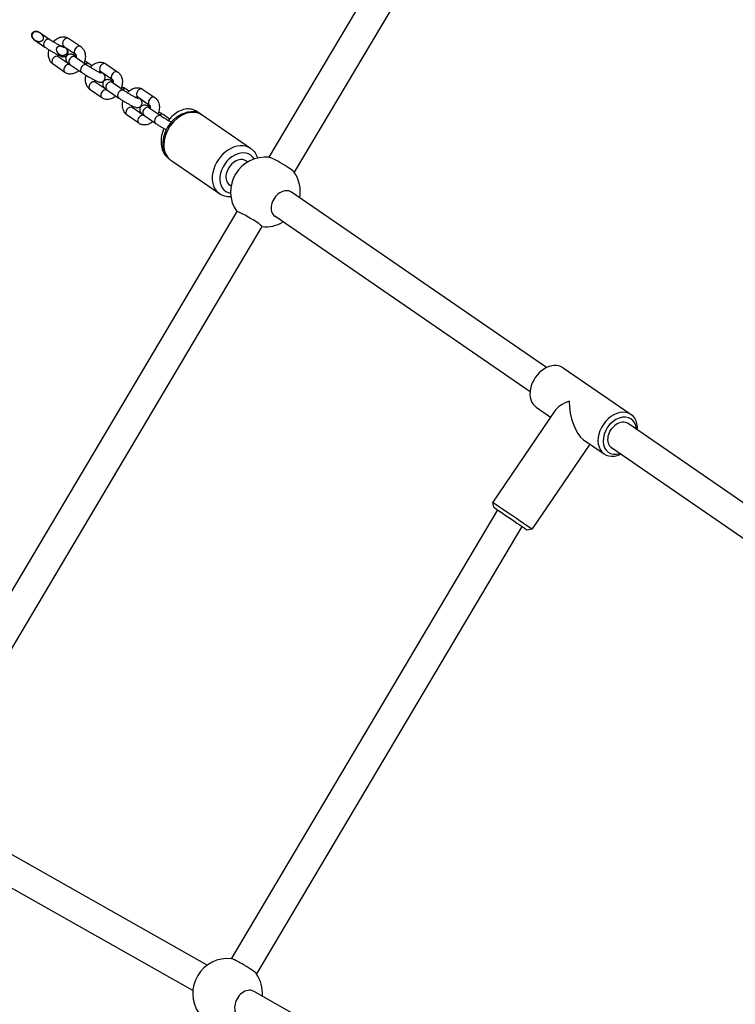
# Model space of a CAD drawing. Units: millimetres. Extents: x -15676 to 16443, y -7971 to 5917.
# Drawn here: x -7999 to -7609, y 2269 to 2805 of the extents above; entities that cross this region are included whole.
import ezdxf

# ---------------------------------------------------------------- set-up
doc = ezdxf.new("R2010")
doc.units = ezdxf.units.MM
doc.header["$LTSCALE"] = 150
doc.layers.add('MV', color=4, linetype='Continuous')
doc.layers.add('SW_Toestellen', color=2, linetype='Continuous')

msp = doc.modelspace()

# ---------------------------------------------------------------- linework, layer by layer
at = {"layer": 'MV'}
for points, weights, knots in [([(-7992.06, 2796.77), (-7991.88, 2795.49), (-7990.88, 2794.34), (-7989.46, 2793.77), (-7988.04, 2793.2), (-7986.76, 2793.43), (-7986.11, 2794.37), (-7985.47, 2795.31), (-7985.71, 2796.59), (-7986.75, 2797.71), (-7987.79, 2798.83), (-7989.22, 2799.35), (-7990.47, 2799.07), (-7990.76, 2799), (-7991.09, 2798.85), (-7991.54, 2798.51), (-7991.75, 2798.26), (-7991.99, 2797.78), (-7992.06, 2797.47), (-7992.08, 2797.07), (-7992.08, 2796.92), (-7992.06, 2796.77)], [1, 0.869133831913, 0.869133831913, 1, 0.869133831913, 0.869133831913, 1, 0.869133831913, 0.869133831913, 1, 0.869133831913, 0.869133831913, 1, 1, 1, 1, 1, 1, 1, 1, 1, 1], [0, 0, 0, 0, 1.274615, 1.274615, 1.274615, 2.54923, 2.54923, 2.54923, 3.823845, 3.823845, 3.823845, 5.098461, 5.098461, 5.098461, 5.187418, 5.187418, 5.268917, 5.268917, 5.348185, 5.348185, 5.389947, 5.389947, 5.389947, 5.389947]), ([(-7977.94, 2787.54), (-7977.82, 2787.36), (-7977.69, 2787.19), (-7977.3, 2786.76), (-7976.96, 2786.47), (-7976.32, 2786.09), (-7975.91, 2785.95), (-7975.23, 2785.85), (-7974.84, 2785.86), (-7974.23, 2786.02), (-7973.9, 2786.18), (-7973.42, 2786.55), (-7973.19, 2786.83), (-7973.04, 2787.09), (-7972.9, 2787.36), (-7972.8, 2787.7), (-7972.74, 2788.31), (-7972.78, 2788.69), (-7972.97, 2789.32), (-7973.17, 2789.68), (-7973.63, 2790.24), (-7973.98, 2790.54), (-7974.64, 2790.92), (-7975.06, 2791.08), (-7975.44, 2791.17), (-7976.63, 2791.45), (-7977.64, 2791.15), (-7978.18, 2790.38), (-7978.71, 2789.6), (-7978.63, 2788.55), (-7977.94, 2787.54)], [1, 1, 1, 1, 1, 1, 1, 1, 1, 1, 1, 1, 1, 1, 1, 1, 1, 1, 1, 1, 1, 1, 1, 1, 1, 0.905351485168, 0.905351485168, 1, 0.905351485168, 0.905351485168, 1], [0, 0, 0, 0, 0.059361, 0.059361, 0.172809, 0.172809, 0.281559, 0.281559, 0.378925, 0.378925, 0.470906, 0.470906, 0.560947, 0.560947, 0.560947, 0.650689, 0.650689, 0.745516, 0.745516, 0.847992, 0.847992, 0.963147, 0.963147, 1.077053, 1.077053, 1.077053, 2.155814, 2.155814, 2.155814, 3.234574, 3.234574, 3.234574, 3.234574])]:
    msp.add_rational_spline(points, weights, degree=3, knots=knots, dxfattribs=at)
at = {"layer": 'SW_Toestellen'}
for p, q in [((-7685.2, 3029.62), (-7862.78, 2730.47)), ((-7671.44, 3021.45), (-7849.02, 2722.3)), ((-7987.51, 2798.37), (-7982.14, 2794.67)), ((-7990.35, 2794.25), (-7984.97, 2790.55)), ((-7971.85, 2795.26), (-7965.39, 2790.82)), ((-7974.68, 2791.14), (-7968.22, 2786.7)), ((-7973.98, 2776.78), (-7980.44, 2781.22)), ((-7971.14, 2780.9), (-7977.6, 2785.34)), ((-7971.26, 2781.12), (-7964.8, 2776.67)), ((-7968.43, 2785.24), (-7961.96, 2780.79)), ((-7959.27, 2780.4), (-7960.85, 2781.49)), ((-7951.67, 2781.38), (-7945.21, 2776.94)), ((-7954.39, 2777.04), (-7954.75, 2777.29)), ((-7954.51, 2777.27), (-7948.05, 2772.82)), ((-7950.97, 2767.02), (-7957.43, 2771.46)), ((-7948.25, 2771.36), (-7941.79, 2766.91)), ((-7953.8, 2762.9), (-7960.26, 2767.34)), ((-7951.09, 2767.24), (-7944.63, 2762.79)), ((-7939.1, 2766.52), (-7940.68, 2767.61)), ((-7931.5, 2767.51), (-7925.04, 2763.06)), ((-7934.22, 2763.16), (-7934.58, 2763.42)), ((-7934.34, 2763.39), (-7927.87, 2758.94)), ((-7930.8, 2753.14), (-7937.26, 2757.58)), ((-7928.08, 2757.48), (-7921.62, 2753.03)), ((-7900.2, 2754.12), (-7902.02, 2755.37)), ((-7933.63, 2749.02), (-7940.09, 2753.46)), ((-7930.91, 2753.36), (-7924.45, 2748.91)), ((-7917, 2751.32), (-7920.51, 2753.73)), ((-7872.82, 2735.36), (-7899.23, 2753.53)), ((-7917.37, 2729.68), (-7917.13, 2729.52)), ((-7889.82, 2710.64), (-7916.23, 2728.82)), ((-7874.36, 2727.93), (-7875.1, 2728.43)), ((-7883.43, 2714.75), (-7884.17, 2715.25)), ((-7711.43, 2615.83), (-7850.48, 2711.5)), ((-7880.35, 2700.88), (-8062.16, 2394.6)), ((-7720.5, 2602.64), (-7859.55, 2698.31)), ((-7866.59, 2692.71), (-8048.41, 2386.43)), ((-7702.42, 2615.7), (-7665.34, 2590.18)), ((-7717.16, 2594.28), (-7709.27, 2588.85)), ((-7706.98, 2592.21), (-7740.8, 2542.49)), ((-7546.05, 2502.04), (-7667.05, 2585.29)), ((-7687.85, 2574.11), (-7719.3, 2527.87)), ((-7691.31, 2576.49), (-7680.07, 2568.76)), ((-7554.75, 2488.61), (-7676.12, 2572.11)), ((-7740.27, 2539.71), (-7740.8, 2542.49)), ((-7738.16, 2538.23), (-7883.42, 2293.53)), ((-7724.9, 2529.21), (-7869.66, 2285.36)), ((-7722.08, 2527.34), (-7719.31, 2527.87)), ((-7896.4, 2290.07), (-8049.89, 2376.86)), ((-7904.27, 2276.14), (-8057.76, 2362.93)), ((-7727.4, 2194.52), (-7871.14, 2275.79))]:
    msp.add_line(p, q, dxfattribs=at)
for centre, start, end in [((-7864.7, 2711.57), 83.7946, 214.4046), ((-7864.7, 2711.57), 350.3722, 34.8167), ((-7864.7, 2711.57), 264.2067, 300.5701), ((-7885.33, 2274.63), 83.7946, 214.4046), ((-7885.33, 2274.63), 355.4167, 34.8167)]:
    msp.add_arc(centre, 19, start, end, dxfattribs=at)
for centre, major_axis, ratio, start_param, end_param in [((-7990.02, 2797.06), (1.42, 2.06), 0.73128, 0.978434, 2.163159), ((-7988.93, 2796.31), (2.82, -1.94), 0.73128, 1.570796, 2.54923), ((-7988.93, 2796.31), (2.82, -1.94), 0.73128, 3.733955, 4.712389), ((-7983.55, 2792.61), (-1.42, -2.06), 0.73128, 3.141593, 6.283185), ((-7973.26, 2793.2), (-1.42, -2.06), 0.73128, 3.141593, 6.283185), ((-7966.8, 2788.76), (-1.42, -2.06), 0.73128, 3.141593, 6.283185), ((-7979.02, 2783.28), (-1.42, -2.06), 0.73128, 3.141593, 6.283185), ((-7972.56, 2778.84), (1.42, 2.06), 0.73128, 0, 3.141593), ((-7969.84, 2783.18), (-1.42, -2.06), 0.73128, 3.141593, 6.283185), ((-7963.38, 2778.73), (-1.42, -2.06), 0.73128, 3.141593, 6.283185), ((-7962.27, 2779.43), (1.42, 2.06), 0.73128, 0, 1.026898), ((-7953.09, 2779.33), (-1.42, -2.06), 0.73128, 3.141593, 6.283185), ((-7955.81, 2774.98), (1.42, 2.06), 0.73128, 0, 0.311506), ((-7946.63, 2774.88), (-1.42, -2.06), 0.73128, 3.141593, 6.283185), ((-7958.85, 2769.4), (-1.42, -2.06), 0.73128, 3.141593, 6.283185), ((-7949.67, 2769.3), (-1.42, -2.06), 0.73128, 3.141593, 6.283185), ((-7952.39, 2764.96), (1.42, 2.06), 0.73128, 0, 3.141593), ((-7943.21, 2764.85), (-1.42, -2.06), 0.73128, 3.141593, 6.283185), ((-7942.1, 2765.55), (1.42, 2.06), 0.73128, 0, 1.026898), ((-7932.92, 2765.45), (-1.42, -2.06), 0.73128, 3.141593, 6.283185), ((-7935.63, 2761.1), (1.42, 2.06), 0.73128, 0, 0.311506), ((-7926.46, 2761), (-1.42, -2.06), 0.73128, 3.141593, 6.283185), ((-7938.67, 2755.52), (-1.42, -2.06), 0.73128, 3.141593, 6.283185), ((-7929.5, 2755.42), (-1.42, -2.06), 0.73128, 3.141593, 6.283185), ((-7921.92, 2751.67), (1.42, 2.06), 0.73128, 0, 1.026898), ((-7907.73, 2741.17), (-8.5, -12.36), 0.73128, 3.141593, 6.283185), ((-7903.44, 2753.31), (1.42, 2.06), 0.73128, 0, 1.069658), ((-7932.21, 2751.08), (1.42, 2.06), 0.73128, 0, 3.141593), ((-7923.03, 2750.97), (-1.42, -2.06), 0.73128, 3.141593, 6.283185), ((-7881.32, 2723), (8.5, 12.36), 0.73128, 0, 3.141593), ((-7879.63, 2721.84), (-6.8, -9.89), 0.73128, 2.807294, 6.617484), ((-7915.95, 2731.74), (-1.42, -2.06), 0.73128, 5.921713, 6.283185), ((-7879.63, 2721.84), (4.53, 6.59), 0.73128, 0, 3.141593), ((-7855.93, 2726.34), (-6.88, 4.08), 0.081196, 3.318, 6.106778), ((-7855.01, 2704.9), (4.53, 6.59), 0.73128, 0, 3.141593), ((-7873.47, 2696.8), (6.88, -4.08), 0.081196, 0, 3.141593), ((-7709.79, 2604.99), (7.37, 10.71), 0.73128, 0, 3.141593), ((-7691.25, 2592.23), (16.55, 3.11), 0.432724, 1.984556, 2.735143), ((-7691.25, 2592.23), (3.11, -16.59), 0.436768, 4.305939, 5.869426), ((-7672.7, 2579.47), (7.37, 10.71), 0.73128, 5.375263, 10.3327), ((-7671.58, 2578.7), (6.24, 9.06), 0.73128, 5.526729, 10.181234), ((-7671.58, 2578.7), (4.53, 6.59), 0.73128, 0, 3.141593), ((-7730.05, 2535.18), (10.75, -7.31), 0.004986, 3.141593, 6.283185), ((-7731.18, 2533.52), (9.1, -6.19), 0.004986, 3.146579, 6.278199), ((-7876.57, 2289.4), (-6.88, 4.08), 0.081196, 3.318, 6.106778), ((-7875.08, 2268.83), (3.94, 6.96), 0.729683, 0, 3.141593)]:
    msp.add_ellipse(centre, major_axis=major_axis, ratio=ratio, start_param=start_param, end_param=end_param, dxfattribs=at)
for points, knots in [([(-7084.32, 4156.84), (-7151.63, 3836.91), (-7234.99, 3521.14), (-7378.05, 2869.36), (-7441.49, 2533.36), (-7564.03, 1971.8), (-7615.53, 1742.76), (-7668.39, 1514.41)], [0.1642258, 0.1642258, 0.1642258, 0.1642258, 0.4359024, 0.4359024, 0.7179578, 0.7179578, 0.9132406, 0.9132406, 0.9132406, 0.9132406]), ([(-7074.88, 3977.04), (-7102.78, 3853.81), (-7130.83, 3730.4), (-7197.22, 3435.84), (-7235.07, 3264.31), (-7295.14, 2995.12), (-7317.36, 2895.59), (-7369.55, 2662.05), (-7399.55, 2528.12), (-7475.9, 2190.19), (-7522.95, 1985.97), (-7600.43, 1646.95), (-7631.09, 1511.06), (-7661.45, 1374.01)], [79.642172, 79.642172, 79.642172, 79.642172, 120.384863, 120.384863, 176.634508, 176.634508, 209.862055, 209.862055, 254.697667, 254.697667, 322.831122, 322.831122, 368.386534, 368.386534, 368.386534, 368.386534]), ([(-7776.69, 1435.23), (-7773.01, 1451.77), (-7769.37, 1468.32), (-7750.09, 1557.18), (-7735.14, 1629.54), (-7699.06, 1804.97), (-7677.99, 1907.96), (-7625.95, 2155.26), (-7594.46, 2299.61), (-7532.97, 2557.38), (-7504.14, 2671.95), (-7466.56, 2828.78), (-7456.62, 2872.24), (-7442.54, 2939.87), (-7437.92, 2962.83), (-7427.4, 3015.68), (-7421.51, 3045.72), (-7406.8, 3120.32), (-7397.86, 3165.06), (-7373.64, 3284.91), (-7358.47, 3360.23), (-7313.93, 3580.84), (-7284.68, 3725.87), (-7247.77, 3903.5), (-7240.93, 3936.19), (-7234.02, 3968.89)], [25.061734, 25.061734, 25.061734, 25.061734, 30.499723, 30.499723, 54.244034, 54.244034, 88.201218, 88.201218, 135.867427, 135.867427, 173.438579, 173.438579, 189.281753, 189.281753, 197.146938, 197.146938, 207.194471, 207.194471, 222.006192, 222.006192, 246.884184, 246.884184, 294.946732, 294.946732, 305.787426, 305.787426, 305.787426, 305.787426]), ([(-7990.47, 2799.07), (-7990.76, 2799), (-7991.09, 2798.85), (-7991.54, 2798.51), (-7991.75, 2798.26), (-7991.99, 2797.78), (-7992.06, 2797.47), (-7992.08, 2797.07), (-7992.08, 2796.92), (-7992.06, 2796.77)], [-0.8745846, -0.8745846, -0.8745846, -0.8745846, -0.7856273, -0.7856273, -0.7041281, -0.7041281, -0.6248602, -0.6248602, -0.5830981, -0.5830981, -0.5830981, -0.5830981]), ([(-7982.14, 2794.67), (-7981.87, 2794.49), (-7981.54, 2794.27), (-7980.79, 2793.79), (-7980.35, 2793.51), (-7979.41, 2792.95), (-7978.91, 2792.66), (-7977.92, 2792.08), (-7977.42, 2791.81), (-7976.49, 2791.3), (-7976.06, 2791.07), (-7975.31, 2790.7), (-7975, 2790.54), (-7974.55, 2790.35), (-7974.4, 2790.29), (-7974.35, 2790.27), (-7974.34, 2790.26), (-7974.34, 2790.26)], [3.141593, 3.141593, 3.141593, 3.141593, 3.418004, 3.418004, 3.718348, 3.718348, 4.026886, 4.026886, 4.336885, 4.336885, 4.643137, 4.643137, 4.935334, 4.935334, 5.181318, 5.181318, 5.223261, 5.223261, 5.223261, 5.223261]), ([(-7980.27, 2793.47), (-7980.15, 2793.6), (-7980.03, 2793.73), (-7979.29, 2794.47), (-7978.59, 2795.01), (-7977.09, 2795.79), (-7976.3, 2796.05), (-7974.77, 2796.22), (-7974.04, 2796.17), (-7972.81, 2795.82), (-7972.3, 2795.58), (-7971.85, 2795.26)], [5.004247, 5.004247, 5.004247, 5.004247, 5.075414, 5.075414, 5.435823, 5.435823, 5.776149, 5.776149, 6.064837, 6.064837, 6.283185, 6.283185, 6.283185, 6.283185]), ([(-7984.97, 2790.55), (-7984.53, 2790.25), (-7984.02, 2789.91), (-7982.94, 2789.24), (-7982.38, 2788.9), (-7981.26, 2788.23), (-7980.68, 2787.9), (-7979.57, 2787.28), (-7979.02, 2786.98), (-7978, 2786.45), (-7977.52, 2786.21), (-7976.62, 2785.79), (-7976.26, 2785.62), (-7975.68, 2785.45), (-7975.57, 2785.42), (-7975.32, 2785.37), (-7975.21, 2785.35), (-7974.89, 2785.33), (-7974.67, 2785.31), (-7974.07, 2785.44), (-7973.76, 2785.53), (-7973.18, 2785.92), (-7972.94, 2786.14), (-7972.6, 2786.63), (-7972.47, 2786.89), (-7972.32, 2787.4), (-7972.29, 2787.65), (-7972.29, 2788.14), (-7972.33, 2788.36), (-7972.44, 2788.78), (-7972.52, 2788.94), (-7972.68, 2789.25), (-7972.76, 2789.37), (-7972.94, 2789.6), (-7973.03, 2789.69), (-7973.29, 2789.97), (-7973.45, 2790.09), (-7973.73, 2790.32), (-7973.85, 2790.42), (-7973.98, 2790.51)], [3.141593, 3.141593, 3.141593, 3.141593, 3.513285, 3.513285, 3.84954, 3.84954, 4.179774, 4.179774, 4.510883, 4.510883, 4.851257, 4.851257, 5.240582, 5.240582, 5.332031, 5.332031, 5.388098, 5.388098, 5.456067, 5.456067, 5.50058, 5.50058, 5.528932, 5.528932, 5.552307, 5.552307, 5.57676, 5.57676, 5.607156, 5.607156, 5.648915, 5.648915, 5.704276, 5.704276, 5.784778, 5.784778, 5.977709, 5.977709, 6.105304, 6.105304, 6.105304, 6.105304]), ([(-7980.44, 2781.22), (-7980.96, 2781.58), (-7981.41, 2782.03), (-7982.17, 2783.1), (-7982.46, 2783.72), (-7982.88, 2785.12), (-7982.98, 2785.9), (-7982.96, 2787.48), (-7982.85, 2788.28), (-7982.64, 2789.06)], [3.141593, 3.141593, 3.141593, 3.141593, 3.392646, 3.392646, 3.671456, 3.671456, 3.99598, 3.99598, 4.323292, 4.323292, 4.323292, 4.323292]), ([(-7977.6, 2785.34), (-7977.63, 2785.36), (-7977.67, 2785.39), (-7977.79, 2785.59), (-7977.86, 2785.75), (-7977.94, 2786.11), (-7977.96, 2786.26), (-7977.97, 2786.43)], [3.1415927, 3.1415927, 3.1415927, 3.1415927, 3.4557519, 3.4557519, 3.7527056, 3.7527056, 3.9283038, 3.9283038, 3.9283038, 3.9283038]), ([(-7975.68, 2790.88), (-7975.56, 2790.95), (-7975.46, 2791), (-7975.2, 2791.12), (-7975.06, 2791.16), (-7974.84, 2791.19), (-7974.77, 2791.18), (-7974.71, 2791.16), (-7974.7, 2791.16), (-7974.68, 2791.14)], [5.3585542, 5.3585542, 5.3585542, 5.3585542, 5.5019021, 5.5019021, 5.7471706, 5.7471706, 6.0336634, 6.0336634, 6.2831853, 6.2831853, 6.2831853, 6.2831853]), ([(-7973.98, 2790.51), (-7974.09, 2790.59), (-7974.2, 2790.66), (-7974.58, 2790.88), (-7974.89, 2791.01), (-7975.21, 2791.11)], [2.0806523, 2.0806523, 2.0806523, 2.0806523, 2.1186314, 2.1186314, 2.2094848, 2.2094848, 2.2094848, 2.2094848]), ([(-7967.86, 2785.61), (-7968.17, 2785.76), (-7968.45, 2785.9), (-7969.2, 2786.25), (-7969.57, 2786.42), (-7970.14, 2786.59), (-7970.26, 2786.63), (-7970.5, 2786.67), (-7970.61, 2786.69), (-7970.93, 2786.72), (-7971.15, 2786.73), (-7971.75, 2786.6), (-7972.06, 2786.51), (-7972.64, 2786.12), (-7972.88, 2785.9), (-7973.23, 2785.41), (-7973.35, 2785.15), (-7973.51, 2784.64), (-7973.53, 2784.39), (-7973.53, 2783.9), (-7973.49, 2783.68), (-7973.38, 2783.26), (-7973.3, 2783.1), (-7973.14, 2782.79), (-7973.06, 2782.67), (-7972.88, 2782.44), (-7972.8, 2782.35), (-7972.53, 2782.08), (-7972.38, 2781.95), (-7971.93, 2781.59), (-7971.62, 2781.37), (-7971.26, 2781.12)], [1.494079, 1.494079, 1.494079, 1.494079, 1.709664, 1.709664, 2.09899, 2.09899, 2.190438, 2.190438, 2.246505, 2.246505, 2.314474, 2.314474, 2.358987, 2.358987, 2.387339, 2.387339, 2.410715, 2.410715, 2.435168, 2.435168, 2.465564, 2.465564, 2.507322, 2.507322, 2.562684, 2.562684, 2.643185, 2.643185, 2.836116, 2.836116, 3.141593, 3.141593, 3.141593, 3.141593]), ([(-7968.22, 2786.7), (-7968.2, 2786.68), (-7968.15, 2786.65), (-7968.03, 2786.45), (-7967.96, 2786.29), (-7967.88, 2785.88), (-7967.85, 2785.65), (-7967.86, 2785.23), (-7967.87, 2785.06), (-7967.89, 2784.87)], [0, 0, 0, 0, 0.314159, 0.314159, 0.611113, 0.611113, 0.85529, 0.85529, 1.013929, 1.013929, 1.013929, 1.013929]), ([(-7965.39, 2790.82), (-7964.86, 2790.46), (-7964.41, 2790.01), (-7963.66, 2788.94), (-7963.36, 2788.32), (-7962.94, 2786.93), (-7962.85, 2786.14), (-7962.86, 2784.49), (-7963, 2783.62), (-7963.33, 2782.48), (-7963.43, 2782.17), (-7963.54, 2781.88)], [6.283185, 6.283185, 6.283185, 6.283185, 6.534238, 6.534238, 6.813049, 6.813049, 7.137572, 7.137572, 7.493257, 7.493257, 7.621906, 7.621906, 7.621906, 7.621906]), ([(-7970.9, 2780.87), (-7971, 2780.86), (-7971.05, 2780.86), (-7971.11, 2780.88), (-7971.12, 2780.88), (-7971.14, 2780.9)], [2.6294627, 2.6294627, 2.6294627, 2.6294627, 2.8920708, 2.8920708, 3.1415927, 3.1415927, 3.1415927, 3.1415927]), ([(-7969.16, 2785.78), (-7969.16, 2785.78), (-7969.16, 2785.78), (-7969.14, 2785.76), (-7969.1, 2785.73), (-7968.94, 2785.6), (-7968.8, 2785.5), (-7968.57, 2785.33), (-7968.5, 2785.29), (-7968.43, 2785.24)], [8.9890199, 8.9890199, 8.9890199, 8.9890199, 9.0216065, 9.0216065, 9.1506753, 9.1506753, 9.3504288, 9.3504288, 9.424778, 9.424778, 9.424778, 9.424778]), ([(-7960.85, 2781.49), (-7961.29, 2781.79), (-7961.81, 2782.13), (-7962.63, 2782.65), (-7962.9, 2782.81), (-7963.18, 2782.98)], [0, 0, 0, 0, 0.3716924, 0.3716924, 0.5425091, 0.5425091, 0.5425091, 0.5425091]), ([(-7961.96, 2780.79), (-7961.7, 2780.61), (-7961.37, 2780.39), (-7960.61, 2779.91), (-7960.17, 2779.63), (-7959.24, 2779.07), (-7958.74, 2778.78), (-7957.75, 2778.2), (-7957.25, 2777.93), (-7956.32, 2777.42), (-7955.89, 2777.19), (-7955.14, 2776.82), (-7954.82, 2776.66), (-7954.38, 2776.47), (-7954.23, 2776.41), (-7954.17, 2776.39), (-7954.17, 2776.39), (-7954.17, 2776.39)], [3.141593, 3.141593, 3.141593, 3.141593, 3.418004, 3.418004, 3.718348, 3.718348, 4.026886, 4.026886, 4.336885, 4.336885, 4.643137, 4.643137, 4.935334, 4.935334, 5.181318, 5.181318, 5.223261, 5.223261, 5.223261, 5.223261]), ([(-7960.1, 2779.59), (-7959.98, 2779.72), (-7959.86, 2779.85), (-7959.12, 2780.59), (-7958.42, 2781.13), (-7956.92, 2781.91), (-7956.13, 2782.17), (-7954.59, 2782.34), (-7953.86, 2782.29), (-7952.64, 2781.94), (-7952.13, 2781.7), (-7951.67, 2781.38)], [5.004247, 5.004247, 5.004247, 5.004247, 5.075414, 5.075414, 5.435823, 5.435823, 5.776149, 5.776149, 6.064837, 6.064837, 6.283185, 6.283185, 6.283185, 6.283185]), ([(-7966.38, 2777.76), (-7966.88, 2777.32), (-7967.42, 2776.94), (-7968.73, 2776.25), (-7969.52, 2775.99), (-7971.06, 2775.82), (-7971.79, 2775.87), (-7973.01, 2776.22), (-7973.52, 2776.46), (-7973.98, 2776.78)], [8.303988, 8.303988, 8.303988, 8.303988, 8.577416, 8.577416, 8.917742, 8.917742, 9.20643, 9.20643, 9.424778, 9.424778, 9.424778, 9.424778]), ([(-7964.8, 2776.67), (-7964.36, 2776.37), (-7963.84, 2776.03), (-7962.77, 2775.36), (-7962.21, 2775.02), (-7961.08, 2774.35), (-7960.51, 2774.02), (-7959.39, 2773.4), (-7958.85, 2773.1), (-7957.83, 2772.57), (-7957.35, 2772.33), (-7956.45, 2771.91), (-7956.08, 2771.74), (-7955.51, 2771.57), (-7955.39, 2771.54), (-7955.15, 2771.49), (-7955.04, 2771.47), (-7954.72, 2771.45), (-7954.5, 2771.43), (-7953.9, 2771.56), (-7953.59, 2771.65), (-7953.01, 2772.04), (-7952.77, 2772.26), (-7952.42, 2772.75), (-7952.3, 2773.01), (-7952.15, 2773.52), (-7952.12, 2773.77), (-7952.12, 2774.26), (-7952.16, 2774.48), (-7952.27, 2774.9), (-7952.35, 2775.06), (-7952.51, 2775.37), (-7952.59, 2775.49), (-7952.77, 2775.72), (-7952.85, 2775.81), (-7953.12, 2776.09), (-7953.27, 2776.21), (-7953.72, 2776.57), (-7954.03, 2776.8), (-7954.39, 2777.04)], [3.141593, 3.141593, 3.141593, 3.141593, 3.513285, 3.513285, 3.84954, 3.84954, 4.179774, 4.179774, 4.510883, 4.510883, 4.851257, 4.851257, 5.240582, 5.240582, 5.332031, 5.332031, 5.388098, 5.388098, 5.456067, 5.456067, 5.50058, 5.50058, 5.528932, 5.528932, 5.552307, 5.552307, 5.57676, 5.57676, 5.607156, 5.607156, 5.648915, 5.648915, 5.704276, 5.704276, 5.784778, 5.784778, 5.977709, 5.977709, 6.283185, 6.283185, 6.283185, 6.283185]), ([(-7955.5, 2777), (-7955.39, 2777.07), (-7955.29, 2777.12), (-7955.02, 2777.24), (-7954.88, 2777.28), (-7954.66, 2777.31), (-7954.6, 2777.3), (-7954.54, 2777.28), (-7954.53, 2777.28), (-7954.51, 2777.27)], [5.3585542, 5.3585542, 5.3585542, 5.3585542, 5.5019021, 5.5019021, 5.7471706, 5.7471706, 6.0336634, 6.0336634, 6.2831853, 6.2831853, 6.2831853, 6.2831853]), ([(-7945.21, 2776.94), (-7944.69, 2776.58), (-7944.24, 2776.13), (-7943.48, 2775.06), (-7943.19, 2774.44), (-7942.77, 2773.05), (-7942.67, 2772.26), (-7942.69, 2770.61), (-7942.82, 2769.75), (-7943.15, 2768.6), (-7943.25, 2768.29), (-7943.37, 2768)], [6.283185, 6.283185, 6.283185, 6.283185, 6.534238, 6.534238, 6.813049, 6.813049, 7.137572, 7.137572, 7.493257, 7.493257, 7.621906, 7.621906, 7.621906, 7.621906]), ([(-7960.26, 2767.34), (-7960.79, 2767.7), (-7961.24, 2768.16), (-7961.99, 2769.22), (-7962.29, 2769.84), (-7962.71, 2771.24), (-7962.8, 2772.02), (-7962.79, 2773.6), (-7962.67, 2774.4), (-7962.47, 2775.18)], [3.141593, 3.141593, 3.141593, 3.141593, 3.392646, 3.392646, 3.671456, 3.671456, 3.99598, 3.99598, 4.323292, 4.323292, 4.323292, 4.323292]), ([(-7957.43, 2771.46), (-7957.45, 2771.48), (-7957.5, 2771.51), (-7957.62, 2771.71), (-7957.69, 2771.87), (-7957.76, 2772.23), (-7957.78, 2772.38), (-7957.79, 2772.55)], [3.1415927, 3.1415927, 3.1415927, 3.1415927, 3.4557519, 3.4557519, 3.7527056, 3.7527056, 3.9283038, 3.9283038, 3.9283038, 3.9283038]), ([(-7947.68, 2771.73), (-7947.99, 2771.88), (-7948.28, 2772.02), (-7949.03, 2772.37), (-7949.39, 2772.54), (-7949.97, 2772.71), (-7950.08, 2772.75), (-7950.33, 2772.79), (-7950.44, 2772.81), (-7950.76, 2772.84), (-7950.98, 2772.85), (-7951.58, 2772.73), (-7951.89, 2772.63), (-7952.47, 2772.24), (-7952.71, 2772.03), (-7953.06, 2771.53), (-7953.18, 2771.27), (-7953.33, 2770.76), (-7953.36, 2770.51), (-7953.36, 2770.02), (-7953.32, 2769.8), (-7953.21, 2769.39), (-7953.13, 2769.22), (-7952.97, 2768.91), (-7952.89, 2768.79), (-7952.71, 2768.56), (-7952.62, 2768.47), (-7952.36, 2768.2), (-7952.2, 2768.07), (-7951.76, 2767.71), (-7951.45, 2767.49), (-7951.09, 2767.24)], [1.494079, 1.494079, 1.494079, 1.494079, 1.709664, 1.709664, 2.09899, 2.09899, 2.190438, 2.190438, 2.246505, 2.246505, 2.314474, 2.314474, 2.358987, 2.358987, 2.387339, 2.387339, 2.410715, 2.410715, 2.435168, 2.435168, 2.465564, 2.465564, 2.507322, 2.507322, 2.562684, 2.562684, 2.643185, 2.643185, 2.836116, 2.836116, 3.141593, 3.141593, 3.141593, 3.141593]), ([(-7948.99, 2771.9), (-7948.99, 2771.9), (-7948.99, 2771.9), (-7948.97, 2771.88), (-7948.92, 2771.85), (-7948.77, 2771.72), (-7948.63, 2771.62), (-7948.39, 2771.45), (-7948.33, 2771.41), (-7948.25, 2771.36)], [2.7058346, 2.7058346, 2.7058346, 2.7058346, 2.7384212, 2.7384212, 2.86749, 2.86749, 3.0672435, 3.0672435, 3.1415927, 3.1415927, 3.1415927, 3.1415927]), ([(-7948.05, 2772.82), (-7948.02, 2772.8), (-7947.98, 2772.77), (-7947.86, 2772.57), (-7947.79, 2772.41), (-7947.7, 2772), (-7947.68, 2771.77), (-7947.68, 2771.35), (-7947.7, 2771.18), (-7947.72, 2770.99)], [6.283185, 6.283185, 6.283185, 6.283185, 6.597345, 6.597345, 6.894298, 6.894298, 7.138476, 7.138476, 7.297114, 7.297114, 7.297114, 7.297114]), ([(-7950.72, 2766.99), (-7950.82, 2766.98), (-7950.88, 2766.98), (-7950.94, 2767), (-7950.95, 2767), (-7950.97, 2767.02)], [8.912648, 8.912648, 8.912648, 8.912648, 9.1752561, 9.1752561, 9.424778, 9.424778, 9.424778, 9.424778]), ([(-7940.68, 2767.61), (-7941.12, 2767.91), (-7941.63, 2768.25), (-7942.46, 2768.77), (-7942.73, 2768.93), (-7943.01, 2769.1)], [0, 0, 0, 0, 0.3716924, 0.3716924, 0.5425091, 0.5425091, 0.5425091, 0.5425091]), ([(-7941.79, 2766.91), (-7941.52, 2766.73), (-7941.2, 2766.51), (-7940.44, 2766.03), (-7940, 2765.75), (-7939.07, 2765.19), (-7938.57, 2764.9), (-7937.57, 2764.33), (-7937.08, 2764.05), (-7936.15, 2763.54), (-7935.71, 2763.31), (-7934.97, 2762.94), (-7934.65, 2762.79), (-7934.21, 2762.59), (-7934.05, 2762.53), (-7934, 2762.51), (-7933.99, 2762.51), (-7933.99, 2762.51)], [3.141593, 3.141593, 3.141593, 3.141593, 3.418004, 3.418004, 3.718348, 3.718348, 4.026886, 4.026886, 4.336885, 4.336885, 4.643137, 4.643137, 4.935334, 4.935334, 5.181318, 5.181318, 5.223261, 5.223261, 5.223261, 5.223261]), ([(-7939.92, 2765.71), (-7939.81, 2765.84), (-7939.69, 2765.97), (-7938.94, 2766.71), (-7938.24, 2767.25), (-7936.74, 2768.03), (-7935.95, 2768.29), (-7934.42, 2768.46), (-7933.69, 2768.41), (-7932.46, 2768.06), (-7931.96, 2767.82), (-7931.5, 2767.51)], [5.004247, 5.004247, 5.004247, 5.004247, 5.075414, 5.075414, 5.435823, 5.435823, 5.776149, 5.776149, 6.064837, 6.064837, 6.283185, 6.283185, 6.283185, 6.283185]), ([(-7946.2, 2763.88), (-7946.7, 2763.44), (-7947.25, 2763.06), (-7948.56, 2762.37), (-7949.35, 2762.11), (-7950.88, 2761.94), (-7951.62, 2761.99), (-7952.84, 2762.35), (-7953.35, 2762.59), (-7953.8, 2762.9)], [8.303988, 8.303988, 8.303988, 8.303988, 8.577416, 8.577416, 8.917742, 8.917742, 9.20643, 9.20643, 9.424778, 9.424778, 9.424778, 9.424778]), ([(-7944.63, 2762.79), (-7944.19, 2762.49), (-7943.67, 2762.15), (-7942.59, 2761.48), (-7942.04, 2761.14), (-7940.91, 2760.47), (-7940.34, 2760.14), (-7939.22, 2759.52), (-7938.68, 2759.22), (-7937.65, 2758.69), (-7937.18, 2758.45), (-7936.28, 2758.03), (-7935.91, 2757.86), (-7935.34, 2757.69), (-7935.22, 2757.66), (-7934.97, 2757.61), (-7934.86, 2757.59), (-7934.55, 2757.57), (-7934.33, 2757.55), (-7933.73, 2757.68), (-7933.41, 2757.77), (-7932.84, 2758.16), (-7932.6, 2758.38), (-7932.25, 2758.87), (-7932.13, 2759.13), (-7931.97, 2759.64), (-7931.94, 2759.89), (-7931.94, 2760.38), (-7931.98, 2760.6), (-7932.1, 2761.02), (-7932.17, 2761.18), (-7932.34, 2761.49), (-7932.42, 2761.61), (-7932.59, 2761.84), (-7932.68, 2761.93), (-7932.95, 2762.21), (-7933.1, 2762.34), (-7933.55, 2762.69), (-7933.86, 2762.92), (-7934.22, 2763.16)], [3.141593, 3.141593, 3.141593, 3.141593, 3.513285, 3.513285, 3.84954, 3.84954, 4.179774, 4.179774, 4.510883, 4.510883, 4.851257, 4.851257, 5.240582, 5.240582, 5.332031, 5.332031, 5.388098, 5.388098, 5.456067, 5.456067, 5.50058, 5.50058, 5.528932, 5.528932, 5.552307, 5.552307, 5.57676, 5.57676, 5.607156, 5.607156, 5.648915, 5.648915, 5.704276, 5.704276, 5.784778, 5.784778, 5.977709, 5.977709, 6.283185, 6.283185, 6.283185, 6.283185]), ([(-7940.09, 2753.46), (-7940.61, 2753.82), (-7941.06, 2754.28), (-7941.82, 2755.34), (-7942.11, 2755.96), (-7942.53, 2757.36), (-7942.63, 2758.14), (-7942.62, 2759.72), (-7942.5, 2760.52), (-7942.29, 2761.3)], [3.141593, 3.141593, 3.141593, 3.141593, 3.392646, 3.392646, 3.671456, 3.671456, 3.99598, 3.99598, 4.323292, 4.323292, 4.323292, 4.323292]), ([(-7935.33, 2763.12), (-7935.22, 2763.19), (-7935.11, 2763.24), (-7934.85, 2763.36), (-7934.71, 2763.4), (-7934.49, 2763.43), (-7934.43, 2763.42), (-7934.36, 2763.4), (-7934.35, 2763.4), (-7934.34, 2763.39)], [5.3585542, 5.3585542, 5.3585542, 5.3585542, 5.5019021, 5.5019021, 5.7471706, 5.7471706, 6.0336634, 6.0336634, 6.2831853, 6.2831853, 6.2831853, 6.2831853]), ([(-7925.04, 2763.06), (-7924.52, 2762.7), (-7924.07, 2762.25), (-7923.31, 2761.18), (-7923.02, 2760.56), (-7922.6, 2759.17), (-7922.5, 2758.38), (-7922.52, 2756.73), (-7922.65, 2755.87), (-7922.98, 2754.72), (-7923.08, 2754.41), (-7923.2, 2754.12)], [6.283185, 6.283185, 6.283185, 6.283185, 6.534238, 6.534238, 6.813049, 6.813049, 7.137572, 7.137572, 7.493257, 7.493257, 7.621906, 7.621906, 7.621906, 7.621906]), ([(-7937.26, 2757.58), (-7937.28, 2757.6), (-7937.33, 2757.63), (-7937.45, 2757.84), (-7937.51, 2757.99), (-7937.59, 2758.35), (-7937.61, 2758.5), (-7937.62, 2758.68)], [3.1415927, 3.1415927, 3.1415927, 3.1415927, 3.4557519, 3.4557519, 3.7527056, 3.7527056, 3.9283038, 3.9283038, 3.9283038, 3.9283038]), ([(-7927.51, 2757.85), (-7927.82, 2758), (-7928.11, 2758.14), (-7928.85, 2758.49), (-7929.22, 2758.66), (-7929.79, 2758.83), (-7929.91, 2758.87), (-7930.16, 2758.92), (-7930.27, 2758.93), (-7930.58, 2758.96), (-7930.8, 2758.97), (-7931.4, 2758.85), (-7931.72, 2758.75), (-7932.3, 2758.36), (-7932.53, 2758.15), (-7932.88, 2757.65), (-7933, 2757.4), (-7933.16, 2756.88), (-7933.19, 2756.63), (-7933.19, 2756.14), (-7933.15, 2755.93), (-7933.04, 2755.51), (-7932.96, 2755.34), (-7932.79, 2755.03), (-7932.71, 2754.91), (-7932.54, 2754.68), (-7932.45, 2754.59), (-7932.19, 2754.32), (-7932.03, 2754.19), (-7931.58, 2753.83), (-7931.28, 2753.61), (-7930.91, 2753.36)], [1.494079, 1.494079, 1.494079, 1.494079, 1.709664, 1.709664, 2.09899, 2.09899, 2.190438, 2.190438, 2.246505, 2.246505, 2.314474, 2.314474, 2.358987, 2.358987, 2.387339, 2.387339, 2.410715, 2.410715, 2.435168, 2.435168, 2.465564, 2.465564, 2.507322, 2.507322, 2.562684, 2.562684, 2.643185, 2.643185, 2.836116, 2.836116, 3.141593, 3.141593, 3.141593, 3.141593]), ([(-7928.81, 2758.02), (-7928.81, 2758.02), (-7928.81, 2758.02), (-7928.79, 2758), (-7928.75, 2757.97), (-7928.59, 2757.84), (-7928.46, 2757.74), (-7928.22, 2757.57), (-7928.15, 2757.53), (-7928.08, 2757.48)], [8.9890199, 8.9890199, 8.9890199, 8.9890199, 9.0216065, 9.0216065, 9.1506753, 9.1506753, 9.3504288, 9.3504288, 9.424778, 9.424778, 9.424778, 9.424778]), ([(-7927.87, 2758.94), (-7927.85, 2758.92), (-7927.81, 2758.89), (-7927.69, 2758.69), (-7927.62, 2758.53), (-7927.53, 2758.12), (-7927.51, 2757.9), (-7927.51, 2757.47), (-7927.52, 2757.3), (-7927.55, 2757.11)], [0, 0, 0, 0, 0.314159, 0.314159, 0.611113, 0.611113, 0.85529, 0.85529, 1.013929, 1.013929, 1.013929, 1.013929]), ([(-7920.51, 2753.73), (-7920.95, 2754.03), (-7921.46, 2754.37), (-7922.29, 2754.89), (-7922.56, 2755.06), (-7922.84, 2755.22)], [0, 0, 0, 0, 0.3716924, 0.3716924, 0.5425091, 0.5425091, 0.5425091, 0.5425091]), ([(-7900.67, 2754.35), (-7901.25, 2754.61), (-7901.86, 2754.82), (-7903.69, 2755.25), (-7904.96, 2755.31), (-7907.59, 2755.01), (-7908.95, 2754.61), (-7911.63, 2753.39), (-7912.94, 2752.54), (-7915.35, 2750.48), (-7916.44, 2749.27), (-7918.3, 2746.6), (-7919.06, 2745.15), (-7920.16, 2742.15), (-7920.51, 2740.59), (-7920.72, 2737.53), (-7920.6, 2736.03), (-7919.85, 2733.28), (-7919.26, 2732.03), (-7917.83, 2730.12), (-7917.08, 2729.4), (-7916.23, 2728.82)], [4.736208, 4.736208, 4.736208, 4.736208, 4.884575, 4.884575, 5.174298, 5.174298, 5.49083, 5.49083, 5.827399, 5.827399, 6.170282, 6.170282, 6.513891, 6.513891, 6.856863, 6.856863, 7.193744, 7.193744, 7.509223, 7.509223, 7.748892, 7.748892, 7.748892, 7.748892]), ([(-7902.02, 2755.37), (-7902.94, 2756), (-7903.98, 2756.44), (-7906.18, 2756.89), (-7907.34, 2756.9), (-7909.73, 2756.5), (-7910.97, 2756.05), (-7913.41, 2754.73), (-7914.61, 2753.82), (-7916.38, 2752.08), (-7917.02, 2751.35), (-7917.6, 2750.56)], [0, 0, 0, 0, 0.274205, 0.274205, 0.553264, 0.553264, 0.861887, 0.861887, 1.196319, 1.196319, 1.405489, 1.405489, 1.405489, 1.405489]), ([(-7900.22, 2754.11), (-7900.22, 2754.12), (-7900.23, 2754.12), (-7900.37, 2754.2), (-7900.52, 2754.28), (-7900.67, 2754.35)], [-1.83696917, -1.83696917, -1.83696917, -1.83696917, -1.83596925, -1.83596925, -1.78643163, -1.78643163, -1.78643163, -1.78643163]), ([(-7900.2, 2754.12), (-7900.21, 2754.12), (-7900.21, 2754.12), (-7900.22, 2754.12), (-7900.22, 2754.11), (-7900.22, 2754.11)], [-0.03391138, -0.03391138, -0.03391138, -0.03391138, 0, 0, 0.00099992, 0.00099992, 0.00099992, 0.00099992]), ([(-7926.03, 2750), (-7926.53, 2749.56), (-7927.07, 2749.18), (-7928.39, 2748.49), (-7929.18, 2748.23), (-7930.71, 2748.06), (-7931.44, 2748.11), (-7932.67, 2748.47), (-7933.18, 2748.71), (-7933.63, 2749.02)], [8.303988, 8.303988, 8.303988, 8.303988, 8.577416, 8.577416, 8.917742, 8.917742, 9.20643, 9.20643, 9.424778, 9.424778, 9.424778, 9.424778]), ([(-7930.55, 2753.11), (-7930.65, 2753.1), (-7930.71, 2753.1), (-7930.77, 2753.12), (-7930.78, 2753.12), (-7930.8, 2753.14)], [2.6294627, 2.6294627, 2.6294627, 2.6294627, 2.8920708, 2.8920708, 3.1415927, 3.1415927, 3.1415927, 3.1415927]), ([(-7924.45, 2748.91), (-7924.01, 2748.61), (-7923.5, 2748.27), (-7922.42, 2747.6), (-7921.86, 2747.26), (-7920.74, 2746.59), (-7920.17, 2746.27), (-7919.41, 2745.84), (-7919.22, 2745.74), (-7919.03, 2745.63)], [3.141593, 3.141593, 3.141593, 3.141593, 3.513285, 3.513285, 3.84954, 3.84954, 4.179774, 4.179774, 4.294419, 4.294419, 4.294419, 4.294419]), ([(-7921.62, 2753.03), (-7921.35, 2752.85), (-7921.02, 2752.63), (-7920.27, 2752.15), (-7919.83, 2751.88), (-7918.89, 2751.31), (-7918.4, 2751.02), (-7917.54, 2750.53), (-7917.19, 2750.33), (-7916.84, 2750.14)], [3.141593, 3.141593, 3.141593, 3.141593, 3.418004, 3.418004, 3.718348, 3.718348, 4.026886, 4.026886, 4.248305, 4.248305, 4.248305, 4.248305]), ([(-7916.09, 2749.57), (-7916.28, 2749.73), (-7916.46, 2749.88), (-7916.7, 2750.05), (-7916.78, 2750.1), (-7916.84, 2750.14)], [1.0278595, 1.0278595, 1.0278595, 1.0278595, 1.1053681, 1.1053681, 1.1382023, 1.1382023, 1.1382023, 1.1382023]), ([(-7920.07, 2746.22), (-7920.29, 2745.69), (-7920.49, 2745.16), (-7921.16, 2743.1), (-7921.47, 2741.54), (-7921.67, 2738.47), (-7921.55, 2736.96), (-7920.87, 2734.19), (-7920.31, 2732.92), (-7918.93, 2730.99), (-7918.2, 2730.26), (-7917.37, 2729.68)], [1.759643, 1.759643, 1.759643, 1.759643, 1.879396, 1.879396, 2.220986, 2.220986, 2.562068, 2.562068, 2.891399, 2.891399, 3.141593, 3.141593, 3.141593, 3.141593]), ([(-7872.82, 2735.36), (-7871.84, 2734.69), (-7870.99, 2733.82), (-7869.74, 2731.99), (-7869.3, 2731.06), (-7868.98, 2730.08)], [1.6758862, 1.6758862, 1.6758862, 1.6758862, 1.9531624, 1.9531624, 2.1902326, 2.1902326, 2.1902326, 2.1902326]), ([(-7883.52, 2708.95), (-7884.71, 2708.89), (-7885.9, 2709.01), (-7888.03, 2709.62), (-7888.97, 2710.06), (-7889.82, 2710.64)], [4.3031324, 4.3031324, 4.3031324, 4.3031324, 4.5778102, 4.5778102, 4.8174788, 4.8174788, 4.8174788, 4.8174788])]:
    msp.add_open_spline(points, degree=3, knots=knots, dxfattribs=at)
for points in [[(-7899.23, 2753.53), (-7899.54, 2753.75), (-7899.87, 2753.94), (-7900.2, 2754.12)], [(-7919.03, 2745.63), (-7918.96, 2745.6), (-7918.88, 2745.56), (-7918.8, 2745.52)]]:
    msp.add_open_spline(points, degree=3, dxfattribs=at)

doc.saveas('drawing.dxf')
